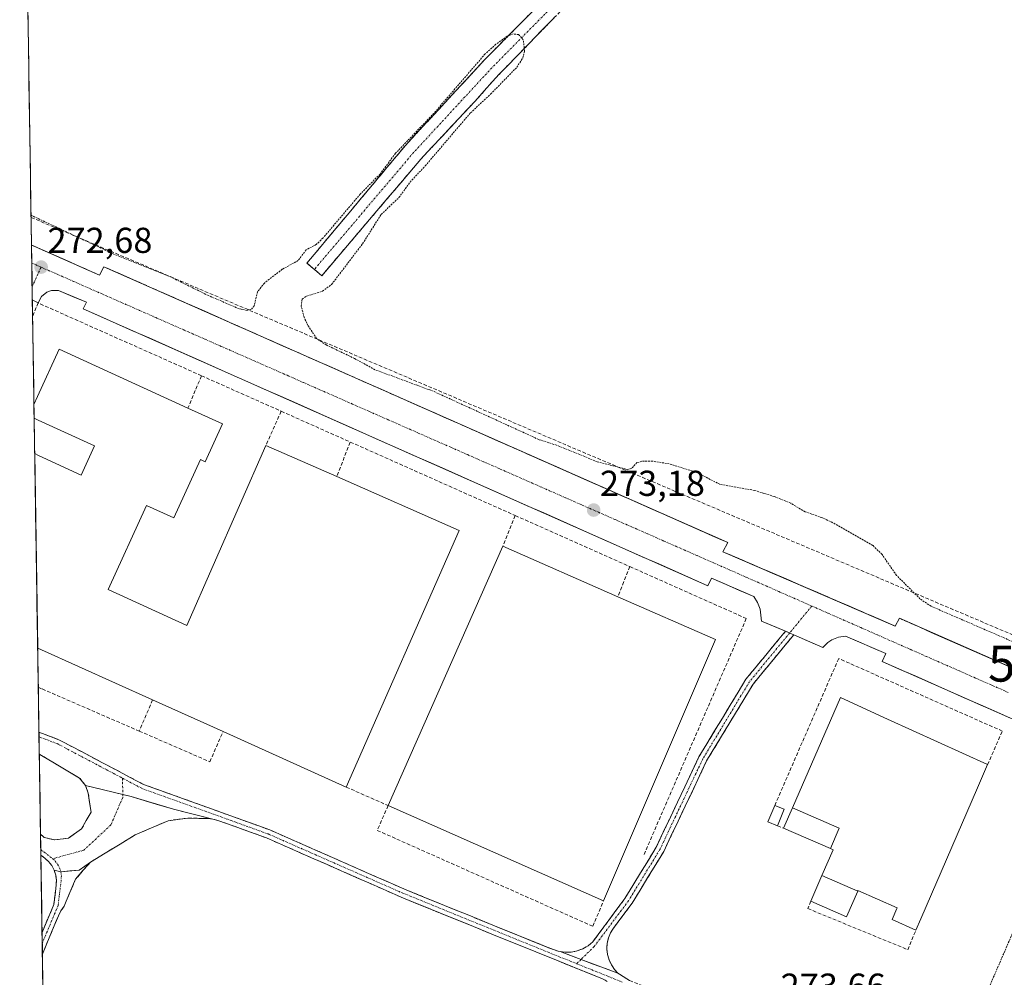
# Model space of a CAD drawing. Units: metres. Extents: x 608378 to 611856, y 4669124 to 4671490.
# Drawn here: x 608398 to 608671, y 4669743 to 4670009 of the extents above; entities that cross this region are included whole.
import ezdxf
from ezdxf.enums import TextEntityAlignment as Align

# ---------------------------------------------------------------- set-up
doc = ezdxf.new("R2010")
doc.units = ezdxf.units.M
doc.header["$MEASUREMENT"] = 0
for name, pattern in [('TRAZO_Y_PUNTO', [1, 0.5, -0.25, 0, -0.25]), ('TRAZOS', [0.75, 0.5, -0.25]), ('TRAZOSX2', [1.5, 1, -0.5])]:
    doc.linetypes.add(name, pattern=pattern)
doc.layers.get('0').update_dxf_attribs({"lineweight": 5})
for name, color, linetype, lineweight in [('Alambrada', 19, 'TRAZOS', 0), ('Camino', 19, 'TRAZOSX2', 0), ('Camino Cxs', 19, 'Continuous', 0), ('Camino eje', 19, 'TRAZO_Y_PUNTO', 0), ('Carretera de calzada única', 19, 'Continuous', 13), ('Carretera de calzada única Cxs', 19, 'Continuous', 13), ('Carretera de calzada única eje', 19, 'TRAZO_Y_PUNTO', 0), ('Carátula', 7, 'Continuous', 5), ('Conducción de hidrocarburos lineal', 6, 'TRAZOSX2', 0), ('Cultivos herbáceos CxS', 92, 'Continuous', 0), ('Curva de nivel auxiliar', 36, 'TRAZOS', 0), ('Edificación industrial', 135, 'Continuous', 13), ('Edificación industrial Cxs', 135, 'Continuous', 13), ('Edificación ligera', 1, 'Continuous', 0), ('Edificación ligera Cxs', 1, 'Continuous', 0), ('Elemento construido', 1, 'Continuous', 0), ('Municipio CxS', 142, 'Continuous', 0), ('Muro lineal', 1, 'TRAZOSX2', 13), ('Núcleo urbano CxS', 19, 'Continuous', 0), ('Punto de cota en terreno', 7, 'Continuous', 0), ('Recinto industrial', 135, 'TRAZOSX2', 0), ('Recinto industrial CxS', 135, 'Continuous', 0), ('Rótulo de punto de cota en terreno', 19, 'Continuous', 0), ('Torre de tendido puntual', 7, 'Continuous', 0), ('Vía urbana eje', 5, 'TRAZO_Y_PUNTO', 0)]:
    doc.layers.add(name, color=color, linetype=linetype, lineweight=lineweight)
doc.styles.add('Arial', font='txt', dxfattribs={"height": 0.2})

# ---------------------------------------------------------------- blocks, each defined once
blk = doc.blocks.new('*U163')
at = {"layer": 'Municipio CxS', "color": 142, "linetype": 'Continuous', "lineweight": 0}
blk.add_polyline3d([(608404.2684, 4669742.0478, 274.8487), (608404.1917, 4669747.036, 274.813), (608404.115, 4669752.0242, 274.7693), (608404.0383, 4669757.0124, 274.7037), (608403.9616, 4669762.0007, 274.5812), (608403.8849, 4669766.9889, 274.5062), (608403.8082, 4669771.9771, 274.4697), (608403.7315, 4669776.9653, 274.4279), (608403.6548, 4669781.9535, 274.3749), (608403.5781, 4669786.9417, 274.3216), (608403.5014, 4669791.9299, 274.3031), (608403.4247, 4669796.9181, 274.3131), (608403.348, 4669801.9063, 274.3024), (608403.2713, 4669806.8945, 274.2678), (608403.1945, 4669811.8827, 274.262), (608403.1178, 4669816.8709, 274.0219), (608403.0411, 4669821.8592, 273.242), (608402.9644, 4669826.8474, 273.018), (608402.8877, 4669831.8356, 273.075), (608402.811, 4669836.8238, 273.14), (608402.7343, 4669841.812, 273.0741), (608402.6576, 4669846.8002, 272.997), (608402.5809, 4669851.7884, 273.0299), (608402.5042, 4669856.7766, 273.115), (608402.4275, 4669861.7648, 273.179), (608402.3508, 4669866.753, 273.1826), (608402.2741, 4669871.7412, 273.1302), (608402.1974, 4669876.7294, 273.0735), (608402.1207, 4669881.7177, 273.0211), (608402.044, 4669886.7059, 272.9487), (608401.9673, 4669891.6941, 272.9563), (608401.8905, 4669896.6823, 273.0907), (608401.8138, 4669901.6705, 273.1483), (608401.7371, 4669906.6587, 273.0616), (608401.6604, 4669911.6469, 273), (608401.5837, 4669916.6351, 272.9671), (608401.507, 4669921.6233, 272.9147), (608401.4303, 4669926.6115, 272.8581), (608401.3536, 4669931.5997, 272.7273), (608401.2769, 4669936.5879, 272.6446), (608401.2002, 4669941.5762, 272.6576), (608401.1235, 4669946.5644, 272.7437), (608401.0468, 4669951.5526, 272.5804), (608400.9701, 4669956.5408, 272.2156), (608400.8934, 4669961.529, 271.9144), (608400.8167, 4669966.5172, 271.7888), (608400.74, 4669971.5054, 271.7531), (608400.6632, 4669976.4936, 271.7528), (608400.5865, 4669981.4818, 271.7329), (608400.5098, 4669986.47, 271.6831), (608400.4331, 4669991.4582, 271.6177), (608400.3564, 4669996.4464, 271.5924), (608400.2797, 4670001.4347, 271.5638), (608400.203, 4670006.4229, 271.5493), (608400.1263, 4670011.4111, 271.5622)], dxfattribs=at)
blk = doc.blocks.new('5PATER')
at = {"layer": 'Carátula', "linetype": 'Continuous', "lineweight": 5}
h = blk.add_hatch(color=250, dxfattribs=at)
edge = h.paths.add_edge_path()
edge.add_ellipse((0, 0.01), major_axis=(-1.33, -1.34), ratio=0.999422, start_angle=0, end_angle=360)
blk = doc.blocks.new('*U182')
at = {"layer": 'Edificación industrial', "color": 135, "linetype": 'Continuous', "lineweight": 13}
for points in [[(608401.8085, 4669902.0154, 273.1473), (608401.8087, 4669902.0157, 273.1473), (608402.8401, 4669904.2601, 273.1177), (608408.8601, 4669917.3901, 273.0391), (608444.6101, 4669901.0001, 273.1207), (608454.2001, 4669896.6001, 272.9636)], [(608402.0188, 4669888.3401, 272.9223), (608403.0901, 4669887.8501, 272.9074), (608414.9501, 4669882.4101, 272.3704), (608418.6501, 4669890.4701, 272.2648), (608402.9401, 4669897.6801, 273.1037), (608401.8677, 4669898.1705, 273.1445)], [(608454.2001, 4669896.6001, 272.9636), (608449.3801, 4669886.0901, 273.0495), (608448.0901, 4669886.6901, 273.0891), (608440.6601, 4669870.4901, 273.0741), (608433.0901, 4669873.9601, 273.1051), (608422.4001, 4669850.6401, 273.6165), (608444.2601, 4669840.6201, 273.3614), (608466.2601, 4669890.6201, 273.0843), (608485.9301, 4669881.9701, 273.3291), (608519.9201, 4669867.0201, 273.4568), (608488.5401, 4669795.7301, 273.4826), (608454.3401, 4669811.1201, 273.3936), (608434.7901, 4669819.9201, 273.2897), (608403.9201, 4669833.8201, 273.0996), (608402.8498, 4669834.3017, 273.0925)]]:
    blk.add_polyline3d(points, dxfattribs=at)
blk = doc.blocks.new('5TTEND')
blk.add_text('5TTEND', height=10).set_placement((0, 0), align=Align.MIDDLE_CENTER)

msp = doc.modelspace()

# ---------------------------------------------------------------- linework, layer by layer
at = {"layer": 'Alambrada', "color": 19, "linetype": 'TRAZOS', "lineweight": 0}
msp.add_polyline3d([(608673.61, 4669754.94, 273.76), (608655.45, 4669712.94, 274.13), (608752.62, 4669668.87, 274.02)], dxfattribs=at)
at = {"layer": 'Camino', "color": 19, "linetype": 'TRAZOSX2', "lineweight": 0}
for points in [[(608479.73, 4669939.53), (608477.66, 4669941.28), (608505.02, 4669973.96), (608526.83, 4669997.58), (608570.86, 4670042.13), (608585.6, 4670061.26), (608599.93, 4670084.52)], [(608605.25, 4670082.17), (608595.76, 4670066.37), (608590.3, 4670057.99), (608578.35, 4670042.13), (608575.12, 4670038.31), (608553.26, 4670016.55), (608535.93, 4669998.73), (608530.98, 4669993.65), (608524.3, 4669986.22), (608509.3, 4669970.17), (608481.79, 4669937.77), (608479.73, 4669939.53)], [(608548.03, 4669750.01), (608549.41, 4669749.82), (608551.1, 4669749.87), (608552.75, 4669750.2), (608554.33, 4669750.79), (608555.79, 4669751.64), (608557.09, 4669752.72), (608566.01, 4669764.8), (608574.68, 4669778.98), (608586.58, 4669804.11), (608599.62, 4669825.67), (608610.6, 4669839.01)], [(608612.9, 4669838.02), (608601.59, 4669824.28), (608588.7, 4669802.98), (608576.79, 4669777.84), (608568, 4669763.45), (608562.83, 4669756.56), (608562.01, 4669755.25), (608561.42, 4669753.81), (608561.07, 4669752.3), (608560.98, 4669750.76), (608561.15, 4669749.22), (608561.58, 4669747.73), (608562.25, 4669746.33), (608563.14, 4669745.06), (608564.04, 4669744.01)], [(608403.21, 4669810.95), (608403.23, 4669809.66)], [(608403.21, 4669810.95), (608408.74, 4669808.87), (608432.29, 4669796.44), (608467.33, 4669783.81), (608504.76, 4669767.34), (608535.97, 4669754.65), (608546.12, 4669750.55), (608547.47, 4669750.08), (608548.03, 4669750.01)], [(608403.23, 4669809.66), (608403.3, 4669804.86)], [(608416.17, 4669796.12), (608414.51, 4669798.2), (608403.3, 4669804.86)], [(608403.64, 4669782.64), (608404.65, 4669781.72), (608407.59, 4669781.01), (608411.4, 4669781.56), (608415.05, 4669784.1), (608417.67, 4669788.78), (608416.91, 4669794.01), (608416.17, 4669796.12)], [(608451.53, 4669786.84), (608450.1, 4669787.02), (608448.66, 4669786.99), (608444.54, 4669787.11), (608439.06, 4669786.37), (608429.93, 4669782.4), (608417.49, 4669774.86)], [(608561.11, 4669741.72), (608560.47, 4669742.09), (608559.79, 4669742.43), (608535.07, 4669752.43), (608503.83, 4669765.13), (608466.44, 4669781.58), (608452.92, 4669786.45), (608451.53, 4669786.84)], [(608403.64, 4669782.64), (608403.71, 4669778.35)], [(608403.71, 4669778.35), (608403.73, 4669776.82)], [(608407.41, 4669772.63), (608406.74, 4669773.89), (608405.87, 4669775.02), (608404.81, 4669775.99), (608403.73, 4669776.82)], [(608417.49, 4669774.86), (608413.39, 4669770.11), (608410.78, 4669764.04), (608410.19, 4669762.62), (608409.31, 4669761.32), (608408.6, 4669759.91), (608404.16, 4669749.31)], [(608404.06, 4669755.29), (608407.35, 4669763.11), (608407.99, 4669768.42), (608408.04, 4669769.85), (608407.85, 4669771.26), (608407.41, 4669772.63)], [(608404.06, 4669755.29), (608404.11, 4669752.3)], [(608404.11, 4669752.3), (608404.16, 4669749.31)], [(608564.04, 4669744.01), (608564.54, 4669743.74), (608565.49, 4669743.06), (608567.26, 4669742), (608579.33, 4669736.92), (608597.35, 4669729.46), (608616.24, 4669720.01), (608623.15, 4669717.07), (608636.74, 4669709.68), (608681.15, 4669689.33), (608713.66, 4669674.79), (608745.66, 4669662.1), (608781.91, 4669647.28), (608797.27, 4669641.1), (608796.85, 4669639.98)]]:
    msp.add_lwpolyline(points, dxfattribs=at)
at = {"layer": 'Camino Cxs', "color": 19, "linetype": 'Continuous', "lineweight": 0}
for points in [[(608610.6, 4669839.01), (608612.9, 4669838.02)], [(608416.17, 4669796.12), (608428.79, 4669793.13), (608440.57, 4669789.53), (608451.53, 4669786.84)], [(608416.17, 4669796.12), (608428.79, 4669793.13), (608440.57, 4669789.53), (608451.53, 4669786.84)], [(608417.49, 4669774.86), (608414.35, 4669772.67), (608409.27, 4669772.19)], [(608417.49, 4669774.86), (608414.35, 4669772.67), (608409.27, 4669772.19)], [(608407.41, 4669772.63), (608409.27, 4669772.19)], [(608407.41, 4669772.63), (608409.27, 4669772.19)], [(608548.03, 4669750.01), (608553.8, 4669747.82), (608564.04, 4669744.01)], [(608548.03, 4669750.01), (608553.8, 4669747.82), (608564.04, 4669744.01)]]:
    msp.add_lwpolyline(points, dxfattribs=at)
for points in [[(608546.33, 4670009.42, 272.03), (608542.86, 4670005.86, 271.95), (608539.4, 4670002.29, 272.1), (608535.93, 4669998.73, 272.73), (608533.46, 4669996.19, 272.78), (608530.98, 4669993.65, 273.02), (608527.64, 4669989.94, 272.95), (608524.3, 4669986.22, 272.79), (608521.3, 4669983.01, 273), (608518.3, 4669979.8, 272.72), (608515.3, 4669976.59, 272.78), (608512.3, 4669973.38, 272.88), (608509.3, 4669970.17, 272.62), (608506.24, 4669966.57, 272.67), (608503.19, 4669962.97, 272.64), (608500.13, 4669959.37, 272.63), (608497.07, 4669955.77, 272.62), (608494.02, 4669952.17, 272.7), (608490.96, 4669948.57, 272.97), (608487.9, 4669944.97, 272.88), (608484.85, 4669941.37, 272.91), (608484.85, 4669941.37, 272.91), (608481.79, 4669937.77, 273.07), (608479.73, 4669939.53, 273.05), (608477.66, 4669941.28, 272.73), (608480.7, 4669944.91, 272.73), (608483.74, 4669948.54, 272.61), (608486.78, 4669952.17, 272.44), (608489.82, 4669955.81, 272.42), (608492.86, 4669959.44, 272.36), (608495.9, 4669963.07, 272.47), (608498.94, 4669966.7, 272.38), (608501.98, 4669970.33, 272.38), (608505.02, 4669973.96, 272.47), (608508.14, 4669977.34, 272.4), (608511.25, 4669980.71, 272.48), (608514.37, 4669984.08, 272.4), (608517.48, 4669987.46, 272.31), (608520.6, 4669990.83, 272.49), (608523.72, 4669994.2, 272.47), (608526.83, 4669997.58, 272.23), (608530.22, 4670001, 272.39), (608533.6, 4670004.43, 272.08), (608536.99, 4670007.86, 272.06), (608540.38, 4670011.29, 271.96)], [(608559.79, 4669742.43, 273.95), (608555.67, 4669744.1, 273.88), (608551.55, 4669745.76, 273.9), (608547.43, 4669747.43, 273.94), (608543.31, 4669749.09, 273.92), (608539.19, 4669750.76, 273.88), (608535.07, 4669752.43, 273.91), (608530.6, 4669754.24, 273.96), (608526.14, 4669756.06, 274.04), (608521.68, 4669757.87, 274.22), (608517.22, 4669759.69, 274.27), (608512.75, 4669761.5, 274.32), (608508.29, 4669763.32, 274.36), (608503.83, 4669765.13, 274.36), (608499.67, 4669766.96, 274.34), (608495.52, 4669768.79, 274.31), (608491.36, 4669770.61, 274.3), (608487.21, 4669772.44, 274.26), (608483.05, 4669774.27, 274.25), (608478.9, 4669776.1, 274.22), (608474.74, 4669777.92, 274.29), (608470.59, 4669779.75, 274.28), (608466.44, 4669781.58, 274.23), (608461.93, 4669783.2, 274.28), (608457.43, 4669784.83, 274.28), (608452.92, 4669786.45, 274.22), (608451.53, 4669786.84, 274.19), (608447.88, 4669787.74, 274.22), (608444.23, 4669788.64, 274.24), (608440.57, 4669789.53, 274.27), (608436.65, 4669790.73, 274.31), (608432.72, 4669791.93, 274.35), (608428.79, 4669793.13, 274.37), (608424.59, 4669794.13, 274.36), (608420.38, 4669795.12, 274.36), (608416.17, 4669796.12, 274.38), (608414.51, 4669798.2, 274.36), (608410.77, 4669800.42, 274.32), (608407.04, 4669802.64, 274.32), (608403.3, 4669804.86, 274.28), (608403.21, 4669810.95, 274.26), (608404.91, 4669810.31, 274.29), (608408.74, 4669808.87, 274.31), (608412.67, 4669806.8, 274.32), (608416.59, 4669804.73, 274.31), (608420.52, 4669802.66, 274.34), (608424.44, 4669800.59, 274.33), (608428.36, 4669798.51, 274.39), (608432.29, 4669796.44, 274.35), (608436.67, 4669794.86, 274.23), (608441.05, 4669793.28, 274.24), (608445.43, 4669791.7, 274.14), (608449.81, 4669790.13, 274.13), (608454.19, 4669788.55, 274.24), (608458.57, 4669786.97, 274.29), (608462.95, 4669785.39, 274.29), (608467.33, 4669783.81, 274.29), (608471.49, 4669781.98, 274.25), (608475.65, 4669780.15, 274.18), (608479.81, 4669778.32, 274.22), (608483.96, 4669776.49, 274.18), (608488.12, 4669774.66, 274.2), (608492.28, 4669772.83, 274.24), (608496.44, 4669771, 274.24), (608500.6, 4669769.17, 274.3), (608504.76, 4669767.34, 274.33), (608509.22, 4669765.53, 274.29), (608513.68, 4669763.72, 274.29), (608518.14, 4669761.9, 274.19), (608522.59, 4669760.09, 274.1), (608527.05, 4669758.28, 273.97), (608531.51, 4669756.46, 273.81), (608535.97, 4669754.65, 273.79), (608539.35, 4669753.28, 273.76), (608542.74, 4669751.91, 273.76), (608546.12, 4669750.55, 273.8), (608547.47, 4669750.08, 273.82), (608548.03, 4669750.01, 273.81), (608548.03, 4669750.01, 273.81), (608550.92, 4669748.91, 273.85), (608553.8, 4669747.82, 273.79), (608557.21, 4669746.55, 273.75), (608560.63, 4669745.28, 273.81), (608564.04, 4669744.01, 273.94), (608564.54, 4669743.74, 273.95), (608565.49, 4669743.06, 273.97), (608567.26, 4669742, 273.99)]]:
    msp.add_polyline3d(points, dxfattribs=at)
for points in [[(608612.9, 4669838.02, 273.3), (608610.07, 4669834.58, 273.3), (608607.24, 4669831.15, 273.3), (608604.41, 4669827.71, 273.25), (608601.59, 4669824.28, 273.23), (608599.01, 4669820.02, 273.19), (608596.43, 4669815.76, 273.12), (608593.85, 4669811.5, 273.19), (608591.28, 4669807.24, 273.25), (608588.7, 4669802.98, 273.26), (608586.71, 4669798.79, 273.26), (608584.73, 4669794.6, 273.35), (608582.74, 4669790.41, 273.39), (608580.76, 4669786.22, 273.39), (608578.78, 4669782.03, 273.39), (608576.79, 4669777.84, 273.42), (608574.59, 4669774.24, 273.36), (608572.39, 4669770.64, 273.33), (608570.19, 4669767.04, 273.3), (608568, 4669763.45, 273.23), (608565.41, 4669760, 273.22), (608562.83, 4669756.56, 273.27), (608562.01, 4669755.25, 273.28), (608561.42, 4669753.81, 273.29), (608561.07, 4669752.3, 273.38), (608560.98, 4669750.76, 273.49), (608561.15, 4669749.22, 273.6), (608561.58, 4669747.73, 273.7), (608562.25, 4669746.33, 273.81), (608563.14, 4669745.06, 273.9), (608564.04, 4669744.01, 273.94), (608560.63, 4669745.28, 273.81), (608557.21, 4669746.55, 273.75), (608553.8, 4669747.82, 273.79), (608550.92, 4669748.91, 273.85), (608548.03, 4669750.01, 273.81), (608549.41, 4669749.82, 273.81), (608551.1, 4669749.87, 273.78), (608552.75, 4669750.2, 273.71), (608554.33, 4669750.79, 273.63), (608555.79, 4669751.64, 273.54), (608557.09, 4669752.72, 273.46), (608559.32, 4669755.74, 273.36), (608561.55, 4669758.76, 273.29), (608563.78, 4669761.78, 273.29), (608566.01, 4669764.8, 273.29), (608568.17, 4669768.34, 273.36), (608570.34, 4669771.89, 273.36), (608572.51, 4669775.43, 273.39), (608574.68, 4669778.98, 273.44), (608576.66, 4669783.17, 273.44), (608578.64, 4669787.36, 273.39), (608580.63, 4669791.55, 273.39), (608582.61, 4669795.74, 273.35), (608584.6, 4669799.92, 273.31), (608586.58, 4669804.11, 273.33), (608588.75, 4669807.71, 273.29), (608590.93, 4669811.3, 273.28), (608593.1, 4669814.89, 273.23), (608595.28, 4669818.49, 273.19), (608597.45, 4669822.08, 273.18), (608599.62, 4669825.67, 273.22), (608602.37, 4669829.01, 273.21), (608605.11, 4669832.34, 273.29), (608607.86, 4669835.67, 273.29), (608610.6, 4669839.01, 273.29), (608612.51, 4669838.19, 273.3), (608612.9, 4669838.02, 273.3)], [(608451.53, 4669786.84, 274.19), (608450.1, 4669787.02, 274.2), (608448.66, 4669786.99, 274.22), (608444.54, 4669787.11, 274.25), (608441.8, 4669786.74, 274.26), (608439.06, 4669786.37, 274.29), (608434.49, 4669784.39, 274.34), (608429.93, 4669782.4, 274.38), (608425.78, 4669779.89, 274.45), (608421.64, 4669777.37, 274.48), (608417.49, 4669774.86, 274.5), (608414.35, 4669772.67, 274.51), (608411.81, 4669772.43, 274.5), (608409.27, 4669772.19, 274.49), (608407.41, 4669772.63, 274.49), (608406.74, 4669773.89, 274.48), (608405.87, 4669775.02, 274.46), (608404.81, 4669775.99, 274.44), (608403.73, 4669776.82, 274.43), (608403.64, 4669782.64, 274.37), (608404.65, 4669781.72, 274.38), (608407.59, 4669781.01, 274.39), (608411.4, 4669781.56, 274.39), (608415.05, 4669784.1, 274.41), (608416.36, 4669786.44, 274.39), (608417.67, 4669788.78, 274.37), (608417.29, 4669791.4, 274.38), (608416.91, 4669794.01, 274.39), (608416.17, 4669796.12, 274.38), (608420.38, 4669795.12, 274.36), (608424.59, 4669794.13, 274.36), (608428.79, 4669793.13, 274.37), (608432.72, 4669791.93, 274.35), (608436.65, 4669790.73, 274.31), (608440.57, 4669789.53, 274.27), (608444.23, 4669788.64, 274.24), (608447.88, 4669787.74, 274.22), (608451.53, 4669786.84, 274.19)], [(608404.16, 4669749.31, 274.8), (608404.06, 4669755.29, 274.73), (608405.47, 4669758.65, 274.69), (608407.35, 4669763.11, 274.56), (608407.67, 4669765.76, 274.52), (608407.99, 4669768.42, 274.49), (608408.04, 4669769.85, 274.49), (608407.85, 4669771.26, 274.49), (608407.41, 4669772.63, 274.49), (608409.27, 4669772.19, 274.49), (608411.81, 4669772.43, 274.5), (608414.35, 4669772.67, 274.51), (608417.49, 4669774.86, 274.5), (608415.44, 4669772.49, 274.52), (608413.39, 4669770.11, 274.51), (608412.08, 4669767.08, 274.52), (608410.78, 4669764.04, 274.55), (608410.19, 4669762.62, 274.57), (608409.31, 4669761.32, 274.6), (608408.6, 4669759.91, 274.64), (608406.89, 4669755.83, 274.73), (608405.18, 4669751.76, 274.77), (608404.16, 4669749.31, 274.8)]]:
    msp.add_polyline3d(points, close=True, dxfattribs=at)
at = {"layer": 'Camino eje', "color": 19, "linetype": 'TRAZO_Y_PUNTO', "lineweight": 0}
for points in [[(608602.7, 4670083.29), (608588.08, 4670059.55), (608573.13, 4670040.15), (608529, 4669995.51), (608507.27, 4669971.98), (608479.73, 4669939.53)], [(608617.92, 4669846.01), (608611.75, 4669838.51)], [(608611.75, 4669838.51), (608600.6, 4669824.98), (608587.64, 4669803.54), (608575.73, 4669778.41), (608567, 4669764.12), (608557.48, 4669751.42), (608553.8, 4669747.82)], [(608403.23, 4669809.66), (608408.25, 4669807.78), (608426.44, 4669798.17)], [(608426.44, 4669798.17), (608426.48, 4669793.68)], [(608426.44, 4669798.17), (608431.8, 4669795.34), (608466.88, 4669782.69), (608504.3, 4669766.24), (608535.52, 4669753.54), (608552.6, 4669746.64)], [(608426.48, 4669793.68), (608426.49, 4669792.85), (608423.18, 4669785.18), (608415.64, 4669778.17), (608407.03, 4669775.8)], [(608403.71, 4669778.35), (608407.03, 4669775.8)], [(608407.03, 4669775.8), (608407.71, 4669775.16), (608408.4, 4669774.26), (608408.93, 4669773.26), (608409.27, 4669772.19)], [(608409.27, 4669772.19), (608409.43, 4669771.07), (608409.39, 4669769.94), (608408.52, 4669762.8), (608404.11, 4669752.3)], [(608553.8, 4669747.82), (608552.6, 4669746.64)], [(608552.6, 4669746.64), (608561.71, 4669742.95), (608565.38, 4669741.49)]]:
    msp.add_lwpolyline(points, dxfattribs=at)
at = {"layer": 'Carretera de calzada única', "color": 19, "linetype": 'Continuous', "lineweight": 13}
for points in [[(608401.13, 4669946.3), (608401.2, 4669941.3)], [(608401.13, 4669946.3), (608401.17, 4669946.28), (608401.2, 4669946.26)], [(608401.2, 4669946.26), (608406.66, 4669943.85)], [(608406.66, 4669943.85), (608411.12, 4669941.88), (608415.57, 4669939.9), (608420.03, 4669937.93), (608421.24, 4669940.28), (608425.77, 4669938.28), (608430.3, 4669936.27), (608434.83, 4669934.27), (608439.36, 4669932.27), (608443.89, 4669930.27), (608448.42, 4669928.26), (608452.95, 4669926.26), (608457.48, 4669924.26), (608462.01, 4669922.25), (608466.54, 4669920.25), (608471.07, 4669918.25), (608475.6, 4669916.25), (608480.13, 4669914.24), (608484.66, 4669912.24), (608489.19, 4669910.24), (608493.72, 4669908.24), (608498.25, 4669906.23), (608502.78, 4669904.23), (608507.31, 4669902.23), (608511.84, 4669900.22), (608516.37, 4669898.22), (608520.9, 4669896.22), (608525.43, 4669894.22), (608529.96, 4669892.21), (608534.49, 4669890.21), (608538.18, 4669888.58), (608538.78, 4669888.31), (608543.07, 4669886.42), (608547.36, 4669884.52), (608551.65, 4669882.62), (608555.94, 4669880.72), (608560.23, 4669878.83), (608564.53, 4669876.93), (608568.82, 4669875.03), (608573.11, 4669873.14), (608577.4, 4669871.24), (608581.69, 4669869.34), (608585.98, 4669867.44), (608590.27, 4669865.55), (608594.56, 4669863.65), (608593.24, 4669861.09), (608597.59, 4669859.21), (608601.94, 4669857.34), (608606.29, 4669855.46), (608610.64, 4669853.58), (608614.99, 4669851.7), (608619.35, 4669849.83), (608623.7, 4669847.95), (608628.05, 4669846.07), (608632.4, 4669844.19), (608632.74, 4669844.05), (608636.75, 4669842.32), (608641.1, 4669840.44), (608642.25, 4669842.6), (608646.69, 4669840.65), (608651.13, 4669838.7), (608655.57, 4669836.75), (608660.01, 4669834.79), (608664.46, 4669832.84), (608668.9, 4669830.89), (608673.34, 4669828.94)], [(608401.2, 4669941.3), (608401.31, 4669934.72)], [(608401.31, 4669934.72), (608401.36, 4669931.09)], [(608603.99, 4669841.85), (608603.58, 4669845.13), (608602.84, 4669846.98), (608601.77, 4669848.66), (608597.88, 4669850.37), (608593.98, 4669852.08), (608590.09, 4669853.79), (608589.07, 4669851.63), (608584.51, 4669853.65), (608579.94, 4669855.68), (608575.38, 4669857.7), (608570.81, 4669859.72), (608566.25, 4669861.75), (608561.69, 4669863.77), (608557.12, 4669865.79), (608552.56, 4669867.82), (608547.99, 4669869.84), (608543.43, 4669871.86), (608538.86, 4669873.89), (608534.3, 4669875.91), (608529.73, 4669877.94), (608525.16, 4669879.96), (608520.6, 4669881.99), (608516.03, 4669884.01), (608511.46, 4669886.04), (608506.89, 4669888.06), (608502.32, 4669890.09), (608497.76, 4669892.12), (608493.19, 4669894.14), (608488.62, 4669896.17), (608484.05, 4669898.19), (608479.48, 4669900.22), (608474.92, 4669902.25), (608470.35, 4669904.27), (608465.78, 4669906.3), (608461.21, 4669908.32), (608456.64, 4669910.35), (608452.07, 4669912.37), (608447.51, 4669914.4), (608442.94, 4669916.43), (608438.37, 4669918.45), (608433.8, 4669920.48), (608429.23, 4669922.5), (608424.67, 4669924.53), (608420.1, 4669926.55), (608415.53, 4669928.58), (608416.45, 4669930.41), (608412.54, 4669932.04), (608408.63, 4669933.66), (608406.66, 4669933.65), (608405.42, 4669933.21), (608403.89, 4669931.97), (608402.97, 4669930.22)], [(608402.97, 4669930.22), (608401.36, 4669931.09)], [(608610.6, 4669839.01), (608603.99, 4669841.85)], [(608621.03, 4669834.52), (608612.9, 4669838.02)], [(608673.99, 4669814.48), (608669.43, 4669816.5), (608664.86, 4669818.51), (608660.3, 4669820.53), (608655.73, 4669822.55), (608651.17, 4669824.56), (608646.6, 4669826.58), (608642.04, 4669828.59), (608637.47, 4669830.61), (608638.49, 4669832.83), (608634.75, 4669834.44), (608631.01, 4669836.06), (608627.27, 4669837.67), (608625.32, 4669837.39), (608623.49, 4669836.66), (608622.4, 4669835.92), (608621.03, 4669834.52)]]:
    msp.add_lwpolyline(points, dxfattribs=at)
at = {"layer": 'Carretera de calzada única Cxs', "color": 19, "linetype": 'Continuous', "lineweight": 13}
msp.add_polyline3d([(608673.95, 4669814.5, 273.46), (608669.39, 4669816.51, 273.43), (608664.83, 4669818.53, 273.41), (608660.27, 4669820.54, 273.42), (608655.71, 4669822.56, 273.38), (608651.15, 4669824.57, 273.38), (608646.59, 4669826.58, 273.37), (608642.03, 4669828.6, 273.36), (608637.47, 4669830.61, 273.41), (608638.49, 4669832.83, 273.38), (608634.75, 4669834.44, 273.4), (608631.01, 4669836.06, 273.41), (608627.27, 4669837.67, 273.33), (608625.32, 4669837.39, 273.34), (608623.49, 4669836.66, 273.38), (608622.4, 4669835.92, 273.42), (608621.03, 4669834.52, 273.49), (608616.77, 4669836.35, 273.34), (608612.9, 4669838.02, 273.31), (608612.51, 4669838.19, 273.3), (608610.6, 4669839.01, 273.28), (608608.25, 4669840.02, 273.26), (608603.99, 4669841.85, 273.33), (608603.58, 4669845.13, 273.34), (608602.84, 4669846.98, 273.32), (608601.77, 4669848.66, 273.29), (608597.88, 4669850.37, 273.31), (608593.98, 4669852.08, 273.28), (608590.09, 4669853.79, 273.24), (608589.07, 4669851.63, 273.29), (608584.51, 4669853.65, 273.24), (608579.94, 4669855.68, 273.21), (608575.38, 4669857.7, 273.2), (608570.81, 4669859.72, 273.21), (608566.25, 4669861.75, 273.16), (608561.69, 4669863.77, 273.17), (608557.12, 4669865.79, 273.14), (608552.56, 4669867.82, 273.12), (608547.99, 4669869.84, 273.12), (608543.43, 4669871.86, 273.1), (608538.86, 4669873.89, 273.09), (608534.3, 4669875.91, 273.06), (608529.73, 4669877.94, 273.05), (608525.16, 4669879.96, 273.06), (608520.6, 4669881.99, 273.03), (608516.03, 4669884.01, 273.01), (608511.46, 4669886.04, 273.01), (608506.89, 4669888.06, 273.03), (608502.32, 4669890.09, 272.99), (608497.76, 4669892.12, 272.96), (608493.19, 4669894.14, 272.95), (608488.62, 4669896.17, 272.93), (608484.05, 4669898.19, 272.91), (608479.48, 4669900.22, 272.91), (608474.92, 4669902.25, 272.89), (608470.35, 4669904.27, 272.87), (608465.78, 4669906.3, 272.86), (608461.21, 4669908.32, 272.82), (608456.64, 4669910.35, 272.84), (608452.07, 4669912.37, 272.82), (608447.51, 4669914.4, 272.8), (608442.94, 4669916.43, 272.78), (608438.37, 4669918.45, 272.74), (608433.8, 4669920.48, 272.74), (608429.23, 4669922.5, 272.75), (608424.67, 4669924.53, 272.78), (608420.1, 4669926.55, 272.75), (608415.53, 4669928.58, 272.76), (608416.45, 4669930.41, 272.74), (608412.54, 4669932.04, 272.75), (608408.63, 4669933.66, 272.71), (608406.66, 4669933.65, 272.71), (608405.42, 4669933.21, 272.71), (608403.89, 4669931.97, 272.73), (608402.97, 4669930.22, 272.79), (608401.36, 4669931.09, 272.76), (608401.13, 4669946.3, 272.74), (608401.17, 4669946.28, 272.74), (608401.2, 4669946.26, 272.74), (608404.97, 4669944.6, 272.71), (608408.73, 4669942.93, 272.72), (608412.5, 4669941.26, 272.76), (608416.26, 4669939.6, 272.77), (608420.03, 4669937.93, 272.74), (608421.24, 4669940.28, 272.68), (608425.77, 4669938.28, 272.78), (608430.3, 4669936.27, 272.77), (608434.83, 4669934.27, 272.72), (608439.36, 4669932.27, 272.78), (608443.89, 4669930.27, 272.71), (608448.42, 4669928.26, 272.86), (608452.95, 4669926.26, 272.78), (608457.48, 4669924.26, 272.8), (608462.01, 4669922.25, 272.91), (608466.54, 4669920.25, 272.86), (608471.07, 4669918.25, 272.95), (608475.6, 4669916.25, 272.91), (608480.13, 4669914.24, 272.87), (608484.66, 4669912.24, 272.93), (608489.19, 4669910.24, 272.83), (608493.72, 4669908.24, 272.97), (608498.25, 4669906.23, 272.88), (608502.78, 4669904.23, 272.91), (608507.31, 4669902.23, 273), (608511.84, 4669900.22, 272.92), (608516.37, 4669898.22, 273.05), (608520.9, 4669896.22, 273.02), (608525.43, 4669894.22, 272.98), (608529.96, 4669892.21, 272.98), (608534.49, 4669890.21, 272.91), (608538.18, 4669888.58, 273.07), (608542.52, 4669886.66, 273.1), (608546.86, 4669884.74, 273.01), (608551.19, 4669882.83, 273.18), (608555.53, 4669880.91, 273.08), (608559.87, 4669878.99, 273.13), (608564.2, 4669877.07, 273.2), (608568.54, 4669875.16, 273.1), (608572.88, 4669873.24, 273.16), (608577.21, 4669871.32, 273.19), (608581.55, 4669869.4, 273.15), (608585.89, 4669867.49, 273.21), (608590.22, 4669865.57, 273.16), (608594.56, 4669863.65, 273.28), (608593.24, 4669861.09, 273.23), (608597.63, 4669859.2, 273.24), (608602.02, 4669857.3, 273.27), (608606.41, 4669855.41, 273.27), (608610.8, 4669853.52, 273.29), (608615.19, 4669851.62, 273.33), (608619.57, 4669849.73, 273.31), (608623.96, 4669847.83, 273.32), (608628.35, 4669845.94, 273.34), (608632.74, 4669844.05, 273.33), (608636.92, 4669842.24, 273.39), (608641.1, 4669840.44, 273.37), (608642.25, 4669842.6, 273.4), (608646.69, 4669840.65, 273.26), (608651.13, 4669838.7, 273.35), (608655.57, 4669836.75, 273.37), (608660.01, 4669834.79, 273.28), (608664.46, 4669832.84, 273.45), (608668.9, 4669830.89, 273.28), (608673.34, 4669828.94, 273.35)], dxfattribs=at)
at = {"layer": 'Carretera de calzada única eje', "color": 19, "linetype": 'TRAZO_Y_PUNTO', "lineweight": 0}
for points in [[(608401.2, 4669941.3), (608403.78, 4669940.17)], [(608403.78, 4669940.17), (608408.36, 4669938.15), (608412.91, 4669936.15), (608417.47, 4669934.15), (608422.02, 4669932.14), (608431.14, 4669928.14), (608435.69, 4669926.13), (608440.25, 4669924.13), (608444.8, 4669922.13), (608449.36, 4669920.12), (608453.91, 4669918.12), (608458.47, 4669916.12), (608463.02, 4669914.11), (608472.14, 4669910.11), (608476.69, 4669908.1), (608481.25, 4669906.1), (608485.8, 4669904.1), (608490.36, 4669902.1), (608494.91, 4669900.09), (608504.03, 4669896.09), (608508.58, 4669894.08), (608513.14, 4669892.08), (608517.69, 4669890.08), (608522.25, 4669888.07), (608526.8, 4669886.07), (608531.36, 4669884.07), (608535.91, 4669882.06), (608545.03, 4669878.06), (608549.58, 4669876.05), (608554.14, 4669874.05), (608558.69, 4669872.05), (608563.25, 4669870.04), (608567.8, 4669868.04), (608572.36, 4669866.04), (608576.92, 4669864.03), (608581.47, 4669862.03), (608586.03, 4669860.03), (608590.58, 4669858.03), (608595.14, 4669856.02), (608599.69, 4669854.02), (608604.25, 4669852.02), (608608.8, 4669850.01), (608617.92, 4669846.01)], [(608617.92, 4669846.01), (608622.47, 4669844), (608627.03, 4669842), (608631.58, 4669840), (608636.14, 4669837.99), (608640.69, 4669835.99), (608645.25, 4669833.99), (608649.81, 4669831.98), (608654.36, 4669829.98), (608658.92, 4669827.98), (608663.47, 4669825.97), (608668.03, 4669823.97), (608672.58, 4669821.97)]]:
    msp.add_lwpolyline(points, dxfattribs=at)
at = {"layer": 'Conducción de hidrocarburos lineal', "color": 6, "linetype": 'TRAZOSX2', "lineweight": 0}
msp.add_polyline3d([(608401.01, 4669953.98, 272.41), (608401.01, 4669953.98, 272.41), (608692.5, 4669830.02, 271.98), (608797.33, 4669778.94, 272.68), (608849.08, 4669743.17, 273.49), (609109.51, 4669590.56, 271.37), (609383.64, 4669430.59, 268.64), (609530.95, 4669325.41, 270.14), (609682.67, 4669217.21, 270.49), (609728.02, 4669180.3, 270.75), (609731.31, 4669144.09, 272.16)], dxfattribs=at)
at = {"layer": 'Cultivos herbáceos CxS', "color": 92, "linetype": 'Continuous', "lineweight": 0}
for points in [[(608788.81, 4669778.2, 273.81), (608642.25, 4669842.6, 273.34), (608641.1, 4669840.44, 273.37), (608632.74, 4669844.05, 273.4), (608593.24, 4669861.09, 273.26), (608594.56, 4669863.65, 273.29), (608538.18, 4669888.58, 273.13), (608534.49, 4669890.21, 273.13), (608421.24, 4669940.28, 272.85), (608420.03, 4669937.93, 272.77), (608402.2, 4669945.82, 272.78), (608401.2, 4669946.26, 272.76), (608401.17, 4669946.28, 272.76), (608401.13, 4669946.3, 272.76), (608397.85, 4670159.34, 270.5)], [(608397.85, 4670159.34, 270.5), (608401.13, 4669946.3, 272.76)], [(608401.13, 4669946.3, 272.76), (608401.17, 4669946.28, 272.76), (608401.2, 4669946.26, 272.76), (608402.2, 4669945.82, 272.78), (608420.03, 4669937.93, 272.77), (608421.24, 4669940.28, 272.85), (608534.49, 4669890.21, 273.13), (608538.18, 4669888.58, 273.13), (608594.56, 4669863.65, 273.29), (608593.24, 4669861.09, 273.26), (608632.74, 4669844.05, 273.4), (608641.1, 4669840.44, 273.37), (608642.25, 4669842.6, 273.34), (608788.81, 4669778.2, 273.81), (608787.62, 4669775.59, 273.78), (608796.72, 4669772.03, 273.75), (608797.92, 4669772.69, 273.75), (608798.72, 4669773.79, 273.76), (608798.77, 4669773.98, 273.76)]]:
    msp.add_polyline3d(points, dxfattribs=at)
at = {"layer": 'Curva de nivel auxiliar', "color": 36, "linetype": 'TRAZOS', "lineweight": 0}
msp.add_polyline3d([(608676.39, 4669834.96, 272.5), (608651.05, 4669845.95, 272.5), (608647.97, 4669848.03, 272.5), (608641.47, 4669854.52, 272.5), (608637.43, 4669860.34, 272.5), (608634.88, 4669862.83, 272.5), (608623.77, 4669869.17, 272.5), (608620.74, 4669870.58, 272.5), (608616.06, 4669872.19, 272.5), (608612.05, 4669874.57, 272.5), (608607.52, 4669876.43, 272.5), (608601.99, 4669878.13, 272.5), (608592.35, 4669879.82, 272.5), (608586.17, 4669883.04, 272.5), (608578.32, 4669885.52, 272.5), (608573.67, 4669886.27, 272.5), (608570.7, 4669886.23, 272.5), (608569.35, 4669885.84, 272.5), (608567.96, 4669884.31, 272.5), (608566.78, 4669883.94, 272.5), (608558.31, 4669886.1, 272.5), (608546.98, 4669890.7, 272.5), (608542.06, 4669892.28, 272.5), (608512.74, 4669905.69, 272.5), (608496.56, 4669911.66, 272.5), (608490.91, 4669914.76, 272.5), (608483.01, 4669918.55, 272.5), (608480.32, 4669920.36, 272.5), (608477.94, 4669923.92, 272.5), (608476.84, 4669926.27, 272.5), (608476.07, 4669929.33, 272.5), (608476.3, 4669931.3, 272.5), (608477.61, 4669932.13, 272.5), (608481.99, 4669933.47, 272.5), (608484.52, 4669935.36, 272.5), (608493.12, 4669946.67, 272.5), (608498.27, 4669954.8, 272.5), (608503.23, 4669959.5, 272.5), (608506.29, 4669963.76, 272.5), (608510.53, 4669968.31, 272.5), (608523.07, 4669982.99, 272.5), (608528.69, 4669988.22, 272.5), (608535.97, 4669995.69, 272.5), (608537.61, 4669998.25, 272.5), (608538.11, 4670000.3, 272.5), (608537.76, 4670003.27, 272.5), (608536.47, 4670004.77, 272.5), (608534.97, 4670004.94, 272.5), (608533.32, 4670004.32, 272.5), (608530.14, 4670002.06, 272.5), (608527.17, 4669999.4, 272.5), (608512.91, 4669982.89, 272.5), (608502.27, 4669971.79, 272.5), (608497.96, 4669966.01, 272.5), (608492.47, 4669960.45, 272.5), (608482.11, 4669948.23, 272.5), (608480.22, 4669946.45, 272.5), (608477.44, 4669944.96, 272.5), (608475.24, 4669942, 272.5), (608470.8, 4669939.56, 272.5), (608465.82, 4669935.74, 272.5), (608463.93, 4669933.3, 272.5), (608463, 4669929.42, 272.5), (608462.36, 4669928.61, 272.5), (608461.09, 4669928.14, 272.5), (608458.8, 4669928.6, 272.5), (608450.27, 4669932.27, 272.5), (608438.87, 4669937.88, 272.5), (608423.83, 4669943.87, 272.5), (608402.07, 4669954.08, 272.5), (608401, 4669954.58, 272.5)], dxfattribs=at)
at = {"layer": 'Edificación industrial', "color": 135, "linetype": 'Continuous', "lineweight": 13}
for points in [[(608401.81, 4669902.02, 273.15), (608401.87, 4669898.17, 273.14)], [(608402.02, 4669888.34, 272.92), (608402.85, 4669834.3, 273.09)], [(608591.18, 4669836.71, 273.54), (608560.06, 4669764.13, 273.46), (608500.21, 4669790.56, 273.6), (608532.07, 4669862.65, 273.46), (608564.07, 4669848.61, 273.52), (608591.18, 4669836.71, 273.54)], [(608612.57, 4669789.99, 273.67), (608625.88, 4669820.56, 273.59), (608638.97, 4669814.6, 273.73), (608666.77, 4669801.94, 273.62), (608663.99, 4669795.52, 273.6), (608648.2, 4669759.09, 273.59), (608646.86, 4669756, 273.59), (608640.25, 4669758.88, 273.65), (608641.59, 4669761.98, 273.71), (608641.68, 4669762.18, 273.71), (608630.75, 4669766.94, 273.69), (608630.7, 4669766.82, 273.69)], [(608623.07, 4669778.61, 273.71), (608610.08, 4669784.26, 273.55), (608612.57, 4669789.99, 273.67)], [(608612.57, 4669789.99, 273.67), (608625.55, 4669784.27, 273.74), (608623.07, 4669778.61, 273.71)], [(608612.57, 4669789.99, 273.67), (608625.55, 4669784.27, 273.74), (608623.07, 4669778.61, 273.71)], [(608620.74, 4669771.19, 273.47), (608623.82, 4669778.28, 273.73), (608623.07, 4669778.61, 273.71)], [(608630.7, 4669766.82, 273.69), (608627.59, 4669759.68, 273.63), (608617.62, 4669764.02, 273.53), (608620.74, 4669771.19, 273.47)], [(608620.74, 4669771.19, 273.47), (608630.7, 4669766.82, 273.69)], [(608620.74, 4669771.19, 273.47), (608630.7, 4669766.82, 273.69)]]:
    msp.add_polyline3d(points, dxfattribs=at)
at = {"layer": 'Edificación industrial Cxs', "color": 135, "linetype": 'Continuous', "lineweight": 13}
for points in [[(608402.85, 4669834.3, 273.09), (608402.02, 4669888.34, 272.92), (608403.09, 4669887.85, 272.91), (608414.95, 4669882.41, 272.37), (608418.65, 4669890.47, 272.26), (608402.94, 4669897.68, 273.1), (608401.87, 4669898.17, 273.14), (608401.81, 4669902.02, 273.15), (608402.84, 4669904.26, 273.12), (608408.86, 4669917.39, 273.04), (608444.61, 4669901, 273.12), (608454.2, 4669896.6, 272.96), (608449.38, 4669886.09, 273.05), (608448.09, 4669886.69, 273.09), (608440.66, 4669870.49, 273.07), (608433.09, 4669873.96, 273.11), (608422.4, 4669850.64, 273.62), (608444.26, 4669840.62, 273.36), (608466.26, 4669890.62, 273.08), (608485.93, 4669881.97, 273.33), (608519.92, 4669867.02, 273.46), (608488.54, 4669795.73, 273.48), (608454.34, 4669811.12, 273.39), (608434.79, 4669819.92, 273.29), (608403.92, 4669833.82, 273.1), (608402.85, 4669834.3, 273.09)], [(608591.18, 4669836.71, 273.54), (608560.06, 4669764.13, 273.46), (608500.21, 4669790.56, 273.6), (608532.07, 4669862.65, 273.46), (608564.07, 4669848.61, 273.52), (608591.18, 4669836.71, 273.54)], [(608630.7, 4669766.82, 273.69), (608620.74, 4669771.19, 273.47), (608623.82, 4669778.28, 273.73), (608623.07, 4669778.61, 273.71), (608625.55, 4669784.27, 273.74), (608612.57, 4669789.99, 273.67), (608625.88, 4669820.56, 273.59), (608638.97, 4669814.6, 273.73), (608666.77, 4669801.94, 273.62), (608663.99, 4669795.52, 273.6), (608648.2, 4669759.09, 273.59), (608646.86, 4669756, 273.59), (608640.25, 4669758.88, 273.65), (608641.59, 4669761.98, 273.71), (608641.68, 4669762.18, 273.71), (608630.75, 4669766.94, 273.69), (608630.7, 4669766.82, 273.69)], [(608623.07, 4669778.61, 273.71), (608610.08, 4669784.26, 273.55), (608612.57, 4669789.99, 273.67), (608625.55, 4669784.27, 273.74), (608623.07, 4669778.61, 273.71)], [(608630.7, 4669766.82, 273.69), (608627.59, 4669759.68, 273.63), (608617.62, 4669764.02, 273.53), (608620.74, 4669771.19, 273.47), (608630.7, 4669766.82, 273.69)]]:
    msp.add_polyline3d(points, close=True, dxfattribs=at)
at = {"layer": 'Edificación ligera', "color": 1, "linetype": 'Continuous', "lineweight": 0}
msp.add_polyline3d([(608610.25, 4669789.56, 273.6), (608608.36, 4669784.97, 273.46), (608605.67, 4669786.08, 273.35), (608607.65, 4669790.63, 273.49), (608610.25, 4669789.56, 273.6)], dxfattribs=at)
at = {"layer": 'Edificación ligera Cxs', "color": 1, "linetype": 'Continuous', "lineweight": 0}
msp.add_polyline3d([(608610.25, 4669789.56, 273.6), (608608.36, 4669784.97, 273.46), (608605.67, 4669786.08, 273.35), (608607.65, 4669790.63, 273.49), (608610.25, 4669789.56, 273.6)], close=True, dxfattribs=at)
at = {"layer": 'Elemento construido', "color": 1, "linetype": 'Continuous', "lineweight": 0}
for points in [[(608401.13, 4669946.3, 272.74), (608402.2, 4669945.82, 272.73), (608420.03, 4669937.93, 272.74), (608421.24, 4669940.28, 272.68), (608534.49, 4669890.21, 272.91), (608594.56, 4669863.65, 273.28), (608593.24, 4669861.09, 273.23), (608641.1, 4669840.44, 273.37), (608642.25, 4669842.6, 273.4), (608788.81, 4669778.2, 273.73), (608787.62, 4669775.59, 273.75), (608796.72, 4669772.03, 273.81), (608797.92, 4669772.69, 273.82), (608798.72, 4669773.79, 273.75), (608798.77, 4669773.98, 273.7)], [(608603.99, 4669841.85, 273.33), (608603.58, 4669845.13, 273.34), (608602.84, 4669846.98, 273.32), (608601.77, 4669848.66, 273.29), (608590.09, 4669853.79, 273.24), (608589.07, 4669851.63, 273.29), (608534.3, 4669875.91, 273.06), (608415.53, 4669928.58, 272.76), (608416.45, 4669930.41, 272.74), (608408.63, 4669933.66, 272.71), (608406.66, 4669933.65, 272.71), (608405.42, 4669933.21, 272.71), (608403.89, 4669931.97, 272.73), (608402.97, 4669930.22, 272.79)], [(608792.69, 4669762.07, 273.65), (608637.47, 4669830.61, 273.41), (608638.49, 4669832.83, 273.38), (608627.27, 4669837.67, 273.33), (608625.32, 4669837.39, 273.34), (608623.49, 4669836.66, 273.38), (608622.4, 4669835.92, 273.42), (608621.03, 4669834.52, 273.49)]]:
    msp.add_polyline3d(points, dxfattribs=at)
at = {"layer": 'Muro lineal', "color": 1, "linetype": 'TRAZOSX2', "lineweight": 13}
for points in [[(608448.34, 4669910, 272.9), (608402.97, 4669930.22, 272.79), (608402.46, 4669928.98, 272.83), (608401.43, 4669926.51, 272.86)], [(608448.34, 4669910, 272.9), (608444.61, 4669901, 273.12)], [(608448.34, 4669910, 272.9), (608470.5, 4669900.13, 272.96)], [(608470.5, 4669900.13, 272.96), (608466.26, 4669890.62, 273.08)], [(608470.5, 4669900.13, 272.96), (608489.68, 4669891.58, 273.02)], [(608489.68, 4669891.58, 273.02), (608485.93, 4669881.97, 273.33)], [(608489.68, 4669891.58, 273.02), (608535.53, 4669871.15, 273.16)], [(608535.53, 4669871.15, 273.16), (608532.07, 4669862.65, 273.46)], [(608535.53, 4669871.15, 273.16), (608567.36, 4669856.97, 273.24)], [(608567.36, 4669856.97, 273.24), (608564.07, 4669848.61, 273.52)], [(608567.36, 4669856.97, 273.24), (608599.73, 4669842.55, 273.37), (608571.2, 4669776.71, 273.41)], [(608666.77, 4669801.94, 273.62), (608670.85, 4669811.26, 273.51), (608625.39, 4669831.44, 273.51), (608607.65, 4669790.63, 273.49)], [(608403.02, 4669823.44, 272.93), (608404.09, 4669822.97, 273.04), (608431.05, 4669811.27, 273.16)], [(608434.79, 4669819.92, 273.29), (608431.05, 4669811.27, 273.16)], [(608431.05, 4669811.27, 273.16), (608450.69, 4669802.74, 273.39), (608454.34, 4669811.12, 273.39)], [(608488.54, 4669795.73, 273.48), (608500.21, 4669790.56, 273.6), (608497.19, 4669783.68, 273.57), (608557.08, 4669757.03, 273.44), (608560.06, 4669764.13, 273.46)], [(608608.36, 4669784.97, 273.46), (608610.08, 4669784.26, 273.55)], [(608617.62, 4669764.02, 273.53), (608616.84, 4669761.95, 273.56), (608644.58, 4669750.53, 273.57), (608646.86, 4669756, 273.59)]]:
    msp.add_polyline3d(points, dxfattribs=at)
at = {"layer": 'Núcleo urbano CxS', "color": 19, "linetype": 'Continuous', "lineweight": 0}
for points in [[(608404.87, 4669702.69, 275.33), (608401.13, 4669946.3, 272.76), (608401.17, 4669946.28, 272.76), (608401.2, 4669946.26, 272.76), (608402.2, 4669945.82, 272.78), (608420.03, 4669937.93, 272.77), (608421.24, 4669940.28, 272.85), (608534.49, 4669890.21, 273.13), (608538.18, 4669888.58, 273.13), (608594.56, 4669863.65, 273.29), (608593.24, 4669861.09, 273.26), (608632.74, 4669844.05, 273.4), (608641.1, 4669840.44, 273.37), (608642.25, 4669842.6, 273.34), (608788.81, 4669778.2, 273.81)], [(608401.13, 4669946.3, 272.76), (608401.17, 4669946.28, 272.76), (608401.2, 4669946.26, 272.76), (608402.2, 4669945.82, 272.78), (608420.03, 4669937.93, 272.77), (608421.24, 4669940.28, 272.85), (608534.49, 4669890.21, 273.13), (608538.18, 4669888.58, 273.13), (608594.56, 4669863.65, 273.29), (608593.24, 4669861.09, 273.26), (608632.74, 4669844.05, 273.4), (608641.1, 4669840.44, 273.37), (608642.25, 4669842.6, 273.34), (608788.81, 4669778.2, 273.81), (608787.62, 4669775.59, 273.78), (608796.72, 4669772.03, 273.75), (608797.92, 4669772.69, 273.75), (608798.72, 4669773.79, 273.76), (608798.77, 4669773.98, 273.76)], [(608401.13, 4669946.3, 272.76), (608404.87, 4669702.69, 275.33)]]:
    msp.add_polyline3d(points, dxfattribs=at)
at = {"layer": 'Recinto industrial', "color": 135, "linetype": 'TRAZOSX2', "lineweight": 0}
msp.add_polyline3d([(608401.13, 4669946.3, 272.74), (608401.17, 4669946.28, 272.74), (608401.2, 4669946.26, 272.74), (608402.2, 4669945.82, 272.73), (608420.03, 4669937.93, 272.74), (608421.24, 4669940.28, 272.68), (608534.49, 4669890.21, 272.91), (608538.18, 4669888.58, 273.07), (608594.56, 4669863.65, 273.28), (608593.24, 4669861.09, 273.23), (608632.74, 4669844.05, 273.33), (608641.1, 4669840.44, 273.37), (608642.25, 4669842.6, 273.4), (608788.81, 4669778.2, 273.73), (608787.62, 4669775.59, 273.75), (608796.72, 4669772.03, 273.81), (608797.92, 4669772.69, 273.82), (608798.72, 4669773.79, 273.75), (608798.77, 4669773.98, 273.7)], dxfattribs=at)
at = {"layer": 'Recinto industrial CxS', "color": 135, "linetype": 'Continuous', "lineweight": 0}
for points in [[(608405.57, 4669657.57, 275.91), (608401.13, 4669946.3, 272.74), (608401.17, 4669946.28, 272.74), (608401.2, 4669946.26, 272.74), (608402.2, 4669945.82, 272.73), (608420.03, 4669937.93, 272.74), (608421.24, 4669940.28, 272.68), (608534.49, 4669890.21, 272.91), (608538.18, 4669888.58, 273.07), (608594.56, 4669863.65, 273.28), (608593.24, 4669861.09, 273.23), (608632.74, 4669844.05, 273.33), (608641.1, 4669840.44, 273.37), (608642.25, 4669842.6, 273.4), (608788.81, 4669778.2, 273.73)], [(608401.13, 4669946.3, 272.74), (608405.57, 4669657.57, 275.91)]]:
    msp.add_polyline3d(points, dxfattribs=at)
at = {"layer": 'Vía urbana eje', "color": 5, "linetype": 'TRAZO_Y_PUNTO', "lineweight": 0}
msp.add_lwpolyline([(608403.78, 4669940.17), (608401.94, 4669936.1), (608401.31, 4669934.72)], dxfattribs=at)

# ---------------------------------------------------------------- block references
at = {"layer": 'Edificación industrial', "color": 135, "linetype": 'Continuous', "lineweight": 13}
msp.add_blockref('*U182', (0, 0), dxfattribs=at)
at = {"layer": 'Municipio CxS', "color": 142, "linetype": 'Continuous', "lineweight": 0}
msp.add_blockref('*U163', (0, 0), dxfattribs=at)
at = {"layer": 'Punto de cota en terreno', "linetype": 'Continuous', "lineweight": 0}
for p in [(608403.81, 4669940.16, 272.68), (608557.31, 4669872.66, 273.18)]:
    msp.add_blockref('5PATER', p, dxfattribs=at)
at = {"layer": 'Torre de tendido puntual', "linetype": 'Continuous', "lineweight": 0}
msp.add_blockref('5TTEND', (608692.5, 4669830.02, 271.98), dxfattribs=at)

# ---------------------------------------------------------------- texts
at = {"layer": 'Rótulo de punto de cota en terreno', "color": 19, "linetype": 'Continuous', "lineweight": 0, "style": 'Arial'}
for s, p in [('272,68', (608405.57, 4669941.92)), ('273,18', (608559.07, 4669874.42)), ('273,66', (608609.28, 4669734.71))]:
    msp.add_text(s, height=7, dxfattribs=at).set_placement(p, align=Align.BOTTOM_LEFT)

doc.saveas('drawing.dxf')
